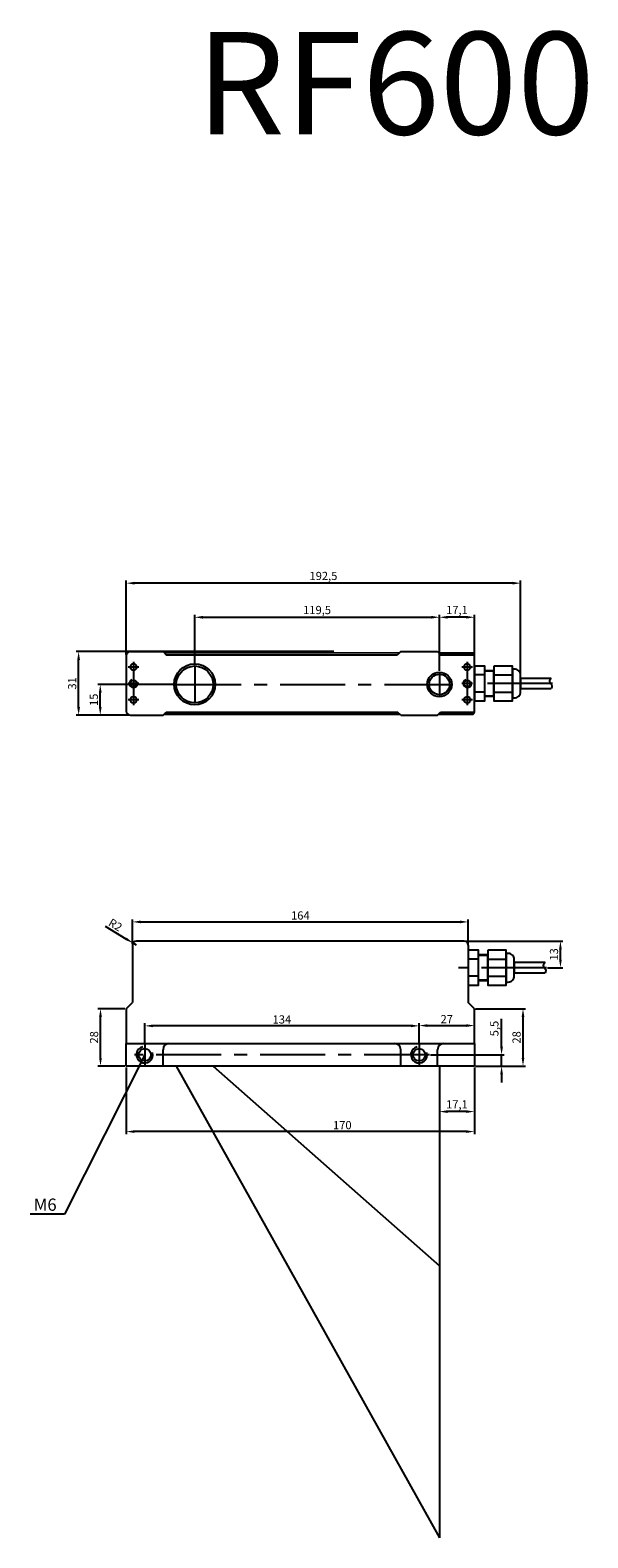
# Model space of a CAD drawing. Units: millimetres. Extents: x -1175 to 1731, y -317 to 650.
# Drawn here: x 283 to 555, y -86 to 650 of the extents above; entities that cross this region are included whole.
import ezdxf

# ---------------------------------------------------------------- set-up
doc = ezdxf.new("R2010")
doc.units = ezdxf.units.MM
doc.linetypes.add('CENTER', pattern=[50.8, 31.75, -6.35, 6.35, -6.35])
doc.styles.add('GOSTw', font='gostw.shx')
doc.dimstyles.new('Vad-style', dxfattribs={"dimtxt": 4, "dimasz": 4, "dimexe": 1.25, "dimexo": 0.625, "dimtad": 1, "dimdec": 1, "dimtxsty": 'GOSTw', "dimcen": 2.5, "dimclrd": 1, "dimclre": 1, "dimclrt": 1, "dimazin": 0, "dimtfac": 1, "dimtdec": 1, "dimtmove": 0, "dimatfit": 3, "dimfxl": 1, "dimarcsym": 0})

# ---------------------------------------------------------------- blocks, each defined once
blk = doc.blocks.new('*D29')
at = {"color": 1, "lineweight": -2, "transparency": 16777216}
for p, q in [((332.76, 204.03), (332.76, 216.01)), ((336.76, 214.76), (492.76, 214.76)), ((496.76, 204.03), (496.76, 216.01))]:
    blk.add_line(p, q, dxfattribs=at)
at = {"color": 1, "transparency": 16777216}
for points in [[(336.76, 215.42), (336.76, 214.09), (332.76, 214.76)], [(492.76, 215.42), (492.76, 214.09), (496.76, 214.76)]]:
    blk.add_solid(points, dxfattribs=at)
at = {"layer": 'Defpoints', "color": 0, "transparency": 16777216}
for p in [(496.76, 214.76), (332.76, 203.4), (496.76, 203.4)]:
    blk.add_point(p, dxfattribs=at)
at = {"color": 1, "transparency": 16777216, "insert": (414.76, 217.38), "char_height": 4, "attachment_point": 5, "style": 'GOSTw'}
blk.add_mtext('164', dxfattribs=at)
blk = doc.blocks.new('*D30')
at = {"color": 1, "lineweight": -2, "transparency": 16777216}
for p, q in [((319.42, 212.66), (329.62, 206.5)), ((334.76, 203.4), (333.05, 204.44))]:
    blk.add_line(p, q, dxfattribs=at)
at = {"color": 1, "transparency": 16777216}
blk.add_solid([(329.97, 207.07), (329.28, 205.93), (333.05, 204.44)], dxfattribs=at)
at = {"layer": 'Defpoints', "color": 0, "transparency": 16777216}
for p in [(333.05, 204.44), (334.76, 203.4)]:
    blk.add_point(p, dxfattribs=at)
at = {"color": 1, "transparency": 16777216, "insert": (324.17, 212.86), "char_height": 4, "attachment_point": 5, "rotation": 328.88133, "style": 'GOSTw'}
blk.add_mtext('R2', dxfattribs=at)
blk = doc.blocks.new('*D37')
at = {"color": 1, "lineweight": -2, "transparency": 16777216}
for p, q in [((353.56, 330.68), (315.8, 330.68)), ((317.05, 319.67), (317.05, 326.68)), ((331.15, 315.67), (315.8, 315.67))]:
    blk.add_line(p, q, dxfattribs=at)
at = {"color": 1, "transparency": 16777216}
for points in [[(316.38, 326.68), (317.72, 326.68), (317.05, 330.68)], [(316.38, 319.67), (317.72, 319.67), (317.05, 315.67)]]:
    blk.add_solid(points, dxfattribs=at)
at = {"layer": 'Defpoints', "color": 0, "transparency": 16777216}
for p in [(317.05, 330.68), (354.18, 330.68), (331.78, 315.67)]:
    blk.add_point(p, dxfattribs=at)
at = {"color": 1, "transparency": 16777216, "insert": (314.43, 323.17), "char_height": 4, "attachment_point": 5, "rotation": 90, "style": 'GOSTw'}
blk.add_mtext('15', dxfattribs=at)
blk = doc.blocks.new('*D38')
at = {"color": 1, "lineweight": -2, "transparency": 16777216}
for p, q in [((482.68, 337.29), (482.68, 364.7)), ((495.8, 363.45), (486.68, 363.45)), ((499.8, 345.21), (499.8, 364.7))]:
    blk.add_line(p, q, dxfattribs=at)
at = {"color": 1, "transparency": 16777216}
for points in [[(486.68, 364.12), (486.68, 362.78), (482.68, 363.45)], [(495.8, 364.12), (495.8, 362.78), (499.8, 363.45)]]:
    blk.add_solid(points, dxfattribs=at)
at = {"layer": 'Defpoints', "color": 0, "transparency": 16777216}
for p in [(482.68, 363.45), (499.8, 344.58), (482.68, 336.67)]:
    blk.add_point(p, dxfattribs=at)
at = {"color": 1, "transparency": 16777216, "insert": (491.24, 366.46), "char_height": 4, "attachment_point": 5, "style": 'GOSTw'}
blk.add_mtext('17,1', dxfattribs=at)
blk = doc.blocks.new('*D31')
at = {"color": 1, "lineweight": -2, "transparency": 16777216}
for p, q in [((363.18, 340.3), (363.18, 364.7)), ((367.18, 363.45), (478.68, 363.45)), ((482.68, 337.92), (482.68, 364.7))]:
    blk.add_line(p, q, dxfattribs=at)
at = {"color": 1, "transparency": 16777216}
for points in [[(367.18, 364.12), (367.18, 362.78), (363.18, 363.45)], [(478.68, 364.12), (478.68, 362.78), (482.68, 363.45)]]:
    blk.add_solid(points, dxfattribs=at)
at = {"layer": 'Defpoints', "color": 0, "transparency": 16777216}
for p in [(482.68, 363.45), (363.18, 339.68), (482.68, 337.29)]:
    blk.add_point(p, dxfattribs=at)
at = {"color": 1, "transparency": 16777216, "insert": (422.93, 366.46), "char_height": 4, "attachment_point": 5, "style": 'GOSTw'}
blk.add_mtext('119,5', dxfattribs=at)
blk = doc.blocks.new('*D32')
at = {"color": 1, "lineweight": -2, "transparency": 16777216}
for p, q in [((431.16, 346.67), (305.23, 346.67)), ((306.48, 319.67), (306.48, 342.67)), ((331.15, 315.67), (305.23, 315.67))]:
    blk.add_line(p, q, dxfattribs=at)
at = {"color": 1, "transparency": 16777216}
for points in [[(305.81, 342.67), (307.15, 342.67), (306.48, 346.67)], [(305.81, 319.67), (307.15, 319.67), (306.48, 315.67)]]:
    blk.add_solid(points, dxfattribs=at)
at = {"layer": 'Defpoints', "color": 0, "transparency": 16777216}
for p in [(306.48, 346.67), (431.78, 346.67), (331.78, 315.67)]:
    blk.add_point(p, dxfattribs=at)
at = {"color": 1, "transparency": 16777216, "insert": (303.86, 331.17), "char_height": 4, "attachment_point": 5, "rotation": 90, "style": 'GOSTw'}
blk.add_mtext('31', dxfattribs=at)
blk = doc.blocks.new('*D33')
at = {"color": 1, "lineweight": -2, "transparency": 16777216}
for p, q in [((495.38, 205.4), (543.03, 205.4)), ((541.78, 196.4), (541.78, 201.4)), ((535.54, 192.4), (543.03, 192.4))]:
    blk.add_line(p, q, dxfattribs=at)
at = {"color": 1, "transparency": 16777216}
for points in [[(541.11, 201.4), (542.44, 201.4), (541.78, 205.4)], [(541.11, 196.4), (542.44, 196.4), (541.78, 192.4)]]:
    blk.add_solid(points, dxfattribs=at)
at = {"layer": 'Defpoints', "color": 0, "transparency": 16777216}
for p in [(494.76, 205.4), (541.78, 205.4), (534.92, 192.4)]:
    blk.add_point(p, dxfattribs=at)
at = {"color": 1, "transparency": 16777216, "insert": (539.15, 198.9), "char_height": 4, "attachment_point": 5, "rotation": 90, "style": 'GOSTw'}
blk.add_mtext('13', dxfattribs=at)
blk = doc.blocks.new('*D34')
at = {"color": 1, "lineweight": -2, "transparency": 16777216}
for p, q in [((499.76, 143.78), (499.76, 120.92)), ((482.68, 139.5), (482.68, 120.92)), ((495.76, 122.17), (486.68, 122.17))]:
    blk.add_line(p, q, dxfattribs=at)
at = {"color": 1, "transparency": 16777216}
for points in [[(486.68, 122.84), (486.68, 121.51), (482.68, 122.17)], [(495.76, 122.84), (495.76, 121.51), (499.76, 122.17)]]:
    blk.add_solid(points, dxfattribs=at)
at = {"layer": 'Defpoints', "color": 0, "transparency": 16777216}
for p in [(482.68, 140.13), (499.76, 144.4), (482.68, 122.17)]:
    blk.add_point(p, dxfattribs=at)
at = {"color": 1, "transparency": 16777216, "insert": (491.22, 125.18), "char_height": 4, "attachment_point": 5, "style": 'GOSTw'}
blk.add_mtext('17,1', dxfattribs=at)
blk = doc.blocks.new('*D35')
at = {"color": 1, "lineweight": -2, "transparency": 16777216}
for p, q in [((329.76, 143.78), (329.76, 111.16)), ((499.76, 143.78), (499.76, 111.16)), ((495.76, 112.41), (333.76, 112.41))]:
    blk.add_line(p, q, dxfattribs=at)
at = {"color": 1, "transparency": 16777216}
for points in [[(333.76, 113.08), (333.76, 111.74), (329.76, 112.41)], [(495.76, 113.08), (495.76, 111.74), (499.76, 112.41)]]:
    blk.add_solid(points, dxfattribs=at)
at = {"layer": 'Defpoints', "color": 0, "transparency": 16777216}
for p in [(329.76, 144.4), (499.76, 144.4), (329.76, 112.41)]:
    blk.add_point(p, dxfattribs=at)
at = {"color": 1, "transparency": 16777216, "insert": (435.26, 115.04), "char_height": 4, "attachment_point": 5, "style": 'GOSTw'}
blk.add_mtext('170', dxfattribs=at)
blk = doc.blocks.new('*D36')
at = {"color": 1, "lineweight": -2, "transparency": 16777216}
for p, q in [((329.13, 172.4), (315.92, 172.4)), ((317.17, 148.4), (317.17, 168.4)), ((329.13, 144.4), (315.92, 144.4))]:
    blk.add_line(p, q, dxfattribs=at)
at = {"color": 1, "transparency": 16777216}
for points in [[(316.5, 168.4), (317.83, 168.4), (317.17, 172.4)], [(316.5, 148.4), (317.83, 148.4), (317.17, 144.4)]]:
    blk.add_solid(points, dxfattribs=at)
at = {"layer": 'Defpoints', "color": 0, "transparency": 16777216}
for p in [(317.17, 172.4), (329.76, 172.4), (329.76, 144.4)]:
    blk.add_point(p, dxfattribs=at)
at = {"color": 1, "transparency": 16777216, "insert": (314.54, 158.4), "char_height": 4, "attachment_point": 5, "rotation": 90, "style": 'GOSTw'}
blk.add_mtext('28', dxfattribs=at)
blk = doc.blocks.new('*D39')
at = {"color": 1, "lineweight": -2, "transparency": 16777216}
for p, q in [((329.78, 345.31), (329.78, 381.34)), ((518.3, 380.09), (333.78, 380.09)), ((522.3, 334.25), (522.3, 381.34))]:
    blk.add_line(p, q, dxfattribs=at)
at = {"color": 1, "transparency": 16777216}
for points in [[(333.78, 380.76), (333.78, 379.43), (329.78, 380.09)], [(518.3, 380.76), (518.3, 379.43), (522.3, 380.09)]]:
    blk.add_solid(points, dxfattribs=at)
at = {"layer": 'Defpoints', "color": 0, "transparency": 16777216}
for p in [(329.78, 380.09), (329.78, 344.68), (522.3, 333.63)]:
    blk.add_point(p, dxfattribs=at)
at = {"color": 1, "transparency": 16777216, "insert": (426.04, 383.1), "char_height": 4, "attachment_point": 5, "style": 'GOSTw'}
blk.add_mtext('192,5', dxfattribs=at)
blk = doc.blocks.new('*D66')
at = {"color": 1, "lineweight": -2, "transparency": 16777216}
for p, q in [((500.38, 172.4), (524.75, 172.4)), ((523.5, 148.4), (523.5, 168.4)), ((500.38, 144.4), (524.75, 144.4))]:
    blk.add_line(p, q, dxfattribs=at)
at = {"color": 1, "transparency": 16777216}
for points in [[(522.83, 168.4), (524.17, 168.4), (523.5, 172.4)], [(522.83, 148.4), (524.17, 148.4), (523.5, 144.4)]]:
    blk.add_solid(points, dxfattribs=at)
at = {"layer": 'Defpoints', "color": 0, "transparency": 16777216}
for p in [(499.76, 172.4), (523.5, 172.4), (499.76, 144.4)]:
    blk.add_point(p, dxfattribs=at)
at = {"color": 1, "transparency": 16777216, "insert": (520.87, 158.4), "char_height": 4, "attachment_point": 5, "rotation": 90, "style": 'GOSTw'}
blk.add_mtext('28', dxfattribs=at)
blk = doc.blocks.new('*D67')
at = {"color": 1, "lineweight": -2, "transparency": 16777216}
for p, q in [((472.76, 155.53), (472.76, 165.41)), ((476.76, 164.16), (495.76, 164.16)), ((499.76, 159.92), (499.76, 165.41))]:
    blk.add_line(p, q, dxfattribs=at)
at = {"color": 1, "transparency": 16777216}
for points in [[(476.76, 164.83), (476.76, 163.49), (472.76, 164.16)], [(495.76, 164.83), (495.76, 163.49), (499.76, 164.16)]]:
    blk.add_solid(points, dxfattribs=at)
at = {"layer": 'Defpoints', "color": 0, "transparency": 16777216}
for p in [(499.76, 164.16), (472.76, 154.9), (499.76, 159.29)]:
    blk.add_point(p, dxfattribs=at)
at = {"color": 1, "transparency": 16777216, "insert": (486.26, 166.79), "char_height": 4, "attachment_point": 5, "style": 'GOSTw'}
blk.add_mtext('27', dxfattribs=at)
blk = doc.blocks.new('*D68')
at = {"color": 1, "lineweight": -2, "transparency": 16777216}
for p, q in [((338.76, 155.53), (338.76, 165.27)), ((468.76, 164.02), (342.76, 164.02)), ((472.76, 155.53), (472.76, 165.27))]:
    blk.add_line(p, q, dxfattribs=at)
at = {"color": 1, "transparency": 16777216}
for points in [[(342.76, 164.69), (342.76, 163.36), (338.76, 164.02)], [(468.76, 164.69), (468.76, 163.36), (472.76, 164.02)]]:
    blk.add_solid(points, dxfattribs=at)
at = {"layer": 'Defpoints', "color": 0, "transparency": 16777216}
for p in [(338.76, 164.02), (338.76, 154.9), (472.76, 154.9)]:
    blk.add_point(p, dxfattribs=at)
at = {"color": 1, "transparency": 16777216, "insert": (405.76, 166.65), "char_height": 4, "attachment_point": 5, "style": 'GOSTw'}
blk.add_mtext('134', dxfattribs=at)
blk = doc.blocks.new('*D69')
at = {"color": 1, "lineweight": -2, "transparency": 16777216}
for p, q in [((513.04, 153.9), (513.04, 167.53)), ((478.39, 149.9), (514.29, 149.9)), ((513.04, 144.4), (513.04, 149.9)), ((500.38, 144.4), (514.29, 144.4)), ((513.04, 140.4), (513.04, 136.4))]:
    blk.add_line(p, q, dxfattribs=at)
at = {"color": 1, "transparency": 16777216}
for points in [[(512.37, 153.9), (513.71, 153.9), (513.04, 149.9)], [(512.37, 140.4), (513.71, 140.4), (513.04, 144.4)]]:
    blk.add_solid(points, dxfattribs=at)
at = {"layer": 'Defpoints', "color": 0, "transparency": 16777216}
for p in [(477.76, 149.9), (513.04, 149.9), (499.76, 144.4)]:
    blk.add_point(p, dxfattribs=at)
at = {"color": 1, "transparency": 16777216, "insert": (510.03, 162.72), "char_height": 4, "attachment_point": 5, "rotation": 90, "style": 'GOSTw'}
blk.add_mtext('5,5', dxfattribs=at)

msp = doc.modelspace()

# ---------------------------------------------------------------- linework, layer by layer
at = {"color": 0}
for p, q in [((331.78, 346.68), (347.76, 346.68)), ((348.26, 346.18), (463.26, 346.17)), ((463.76, 346.67), (481.76, 346.66)), ((482.26, 346.16), (499.12, 346.16)), ((329.78, 344.68), (329.78, 317.67)), ((349.26, 345.18), (462.26, 345.17)), ((483.26, 345.16), (499.74, 345.16)), ((499.8, 317.67), (499.8, 344.58)), ((349.26, 317.17), (462.26, 317.17)), ((483.26, 317.17), (499.74, 317.17)), ((331.78, 315.67), (347.76, 315.67)), ((348.26, 316.17), (463.26, 316.17)), ((463.76, 315.67), (481.76, 315.67)), ((482.26, 316.17), (499.12, 316.17)), ((329.76, 144.4), (329.76, 155.4)), ((329.76, 155.4), (499.76, 155.4)), ((499.76, 155.4), (499.76, 144.4)), ((347.76, 144.4), (347.76, 152.4)), ((463.76, 144.4), (463.76, 152.4)), ((481.76, 144.4), (481.76, 152.4)), ((499.76, 144.4), (329.76, 144.4))]:
    msp.add_line(p, q, dxfattribs=at)
for p, q in [((347.76, 346.68), (349.26, 345.18)), ((463.76, 346.67), (462.26, 345.17)), ((481.76, 346.66), (483.26, 345.16)), ((504.8, 335.33), (499.8, 335.33)), ((509.3, 337.38), (504.8, 337.38)), ((509.3, 324.88), (509.3, 337.38)), ((509.3, 335.33), (518.3, 335.33)), ((504.8, 326.92), (499.8, 326.92)), ((504.8, 324.88), (509.3, 324.88)), ((509.3, 326.92), (518.3, 326.92)), ((347.76, 315.67), (349.26, 317.17)), ((463.76, 315.67), (462.26, 317.17)), ((481.76, 315.67), (483.26, 317.17)), ((332.76, 203.4), (332.76, 175.4)), ((494.76, 205.4), (334.76, 205.4)), ((496.76, 203.4), (496.76, 175.4)), ((501.76, 196.61), (496.76, 196.61)), ((506.26, 198.65), (501.76, 198.65)), ((506.26, 186.15), (506.26, 198.65)), ((506.26, 196.61), (515.26, 196.61)), ((501.76, 188.2), (496.76, 188.2)), ((501.76, 186.15), (506.26, 186.15)), ((506.26, 188.2), (515.26, 188.2)), ((329.76, 172.4), (332.76, 175.4)), ((329.76, 172.4), (329.76, 155.4)), ((499.76, 172.4), (496.76, 175.4)), ((499.76, 155.4), (499.76, 172.4)), ((329.76, 155.4), (499.76, 155.4))]:
    msp.add_line(p, q)
at = {"color": 4}
for p, q in [((335.87, 339.17), (330.67, 339.17)), ((333.27, 341.77), (333.27, 320.57)), ((498.9, 339.17), (493.7, 339.17)), ((496.3, 341.77), (496.3, 320.57)), ((335.87, 331.17), (330.67, 331.17)), ((498.9, 331.17), (493.7, 331.17)), ((335.87, 323.17), (330.67, 323.17)), ((498.9, 323.17), (493.7, 323.17))]:
    msp.add_line(p, q, dxfattribs=at)
at = {"color": 4, "linetype": 'CENTER'}
for p, q in [((363.18, 339.68), (363.18, 321.68)), ((482.68, 336.67), (482.68, 324.67)), ((354.18, 330.68), (477.68, 330.67)), ((476.68, 330.67), (488.68, 330.67)), ((537.96, 331.13), (499.8, 331.13)), ((534.92, 192.4), (492.06, 192.4)), ((338.76, 154.9), (338.76, 144.9)), ((472.76, 154.9), (472.76, 144.9)), ((477.76, 149.9), (333.76, 149.9))]:
    msp.add_line(p, q, dxfattribs=at)
at = {"color": 3}
for p, q in [((509.3, 337.08), (504.8, 337.08)), ((504.8, 325.18), (509.3, 325.18)), ((506.26, 198.35), (501.76, 198.35)), ((501.76, 186.45), (506.26, 186.45))]:
    msp.add_line(p, q, dxfattribs=at)
at = {"color": 1}
for p, q in [((354.18, 144.4), (482.68, -85.86)), ((372.18, 144.4), (482.68, 46.82)), ((482.68, 144.4), (482.68, -85.86))]:
    msp.add_line(p, q, dxfattribs=at)
for points in [[(499.8, 339.63), (499.8, 322.63), (504.8, 322.63), (504.8, 339.63)], [(509.3, 339.63), (509.3, 322.63), (518.3, 322.63), (518.3, 339.63)], [(496.76, 200.9), (496.76, 183.9), (501.76, 183.9), (501.76, 200.9)], [(506.26, 200.9), (506.26, 183.9), (515.26, 183.9), (515.26, 200.9)]]:
    msp.add_lwpolyline(points, close=True)
for points in [[(518.3, 338.13), (518.3, 324.13), (519.3, 324.13, 0.414214), (522.3, 327.13), (522.3, 335.13, 0.414214), (519.3, 338.13)], [(515.26, 199.4), (515.26, 185.4), (516.26, 185.4, 0.414214), (519.26, 188.4), (519.26, 196.4, 0.414214), (516.26, 199.4)]]:
    msp.add_lwpolyline(points, format="xyb", close=True)
for points in [[(537.3, 333.63), (522.3, 333.63), (522.3, 328.63), (537.3, 328.63)], [(534.26, 194.9), (519.26, 194.9), (519.26, 189.9), (534.26, 189.9)]]:
    msp.add_lwpolyline(points)
at = {"color": 0}
for centre, radius in [((333.27, 339.17), 1.6), ((363.18, 330.68), 9), ((496.3, 339.17), 1.6), ((482.68, 330.67), 5), ((333.27, 323.17), 1.6), ((496.3, 323.17), 1.6)]:
    msp.add_circle(centre, radius, dxfattribs=at)
for centre, radius in [((363.18, 330.68), 10), ((333.27, 331.17), 1.6), ((482.68, 330.67), 6), ((496.3, 331.17), 1.6), ((338.76, 149.9), 3), ((472.76, 149.9), 3)]:
    msp.add_circle(centre, radius)
for centre, radius, start, end in [((331.78, 344.68), 2, 89.99231, 179.99231), ((497.8, 344.66), 2, 359.99231, 48.58269), ((331.78, 317.67), 2, 180, 270), ((497.8, 317.67), 2, 311.40962, 0), ((350.76, 152.4), 3, 90, 180), ((460.76, 152.4), 3, 0, 90), ((484.76, 152.4), 3, 90, 180)]:
    msp.add_arc(centre, radius, start, end, dxfattribs=at)
at = {"color": 3}
for centre, radius, start, end in [((333.27, 331.17), 2, 111.79166, 21.14272), ((496.3, 331.17), 2, 111.79166, 21.14272), ((338.76, 149.9), 4, 104.00771, 15.69897), ((472.76, 149.9), 4, 104.00771, 15.69897)]:
    msp.add_arc(centre, radius, start, end, dxfattribs=at)
for centre, start, end in [((334.76, 203.4), 90, 180), ((494.76, 203.4), 0, 90)]:
    msp.add_arc(centre, 2, start, end)
for points in [[(537.3, 333.63), (536.84, 333.15), (535.68, 331.96), (538.08, 330.39), (537.5, 329.09), (537.3, 328.63)], [(534.26, 194.9), (533.8, 194.43), (532.64, 193.24), (535.04, 191.66), (534.46, 190.36), (534.26, 189.9)]]:
    msp.add_open_spline(points, degree=3, knots=[0, 0, 0, 0, 1.689409, 4.234515, 5.629652, 5.629652, 5.629652, 5.629652], dxfattribs=at)

# ---------------------------------------------------------------- texts
at = {"color": 1}
msp.add_text('M6', height=6, dxfattribs=at).set_placement((284.57, 73.75))
at = {"insert": (363.97, 649.11), "char_height": 50, "width": 274.8248, "attachment_point": 1}
msp.add_mtext('{\\fArial Black|b1|i1|c0|p34;RF600}', dxfattribs=at)

# ---------------------------------------------------------------- dimensions: what is measured, and where the dimension line sits
for base, p1, p2, picture, middle in [((329.78, 380.09), (522.3, 333.63), (329.78, 344.68), '*D39', (426.04, 383.1)), ((482.68, 363.45), (363.18, 339.68), (482.68, 337.29), '*D31', (422.93, 366.46)), ((482.68, 363.45), (499.8, 344.58), (482.68, 336.67), '*D38', (491.24, 366.46)), ((496.76, 214.76), (332.76, 203.4), (496.76, 203.4), '*D29', (414.76, 217.38)), ((338.76, 164.02), (472.76, 154.9), (338.76, 154.9), '*D68', (405.76, 166.65)), ((499.76, 164.16), (472.76, 154.9), (499.76, 159.29), '*D67', (486.26, 166.79)), ((482.68, 122.17), (499.76, 144.4), (482.68, 140.13), '*D34', (491.22, 125.18))]:
    dim = msp.add_linear_dim(base=base, p1=p1, p2=p2, dimstyle='Vad-style')
    dim.commit()
    dim.dimension.update_dxf_attribs({"geometry": picture, "text_midpoint": middle})
for base, p1, p2, picture, middle in [((306.48, 346.67), (331.78, 315.67), (431.78, 346.67), '*D32', (303.86, 331.17)), ((317.05, 330.68), (331.78, 315.67), (354.18, 330.68), '*D37', (314.43, 323.17)), ((541.78, 205.4), (534.92, 192.4), (494.76, 205.4), '*D33', (539.15, 198.9)), ((317.17, 172.4), (329.76, 144.4), (329.76, 172.4), '*D36', (314.54, 158.4)), ((523.5, 172.4), (499.76, 144.4), (499.76, 172.4), '*D66', (520.87, 158.4)), ((513.04, 149.9), (499.76, 144.4), (477.76, 149.9), '*D69', (510.03, 162.72))]:
    dim = msp.add_linear_dim(base=base, p1=p1, p2=p2, angle=90, dimstyle='Vad-style')
    dim.commit()
    dim.dimension.update_dxf_attribs({"geometry": picture, "text_midpoint": middle})
dim = msp.add_radius_dim(center=(334.76, 203.4), mpoint=(333.05, 204.44), dimstyle='Vad-style')
dim.commit()
dim.dimension.update_dxf_attribs({"geometry": '*D30', "text_midpoint": (324.17, 212.86)})
dim = msp.add_linear_dim(base=(329.76, 112.41), p1=(499.76, 144.4), p2=(329.76, 144.4), dimstyle='Vad-style')
dim.commit()
dim.dimension.update_dxf_attribs({"geometry": '*D35', "text_midpoint": (435.26, 112.41), "dimtype": 160})

# ---------------------------------------------------------------- leaders
msp.add_leader([(338.76, 149.9), (299.52, 72.12), (282.81, 72.12)], dimstyle='Vad-style', override={"dimgap": 0.625, "dimtad": 0})

doc.saveas('drawing.dxf')
